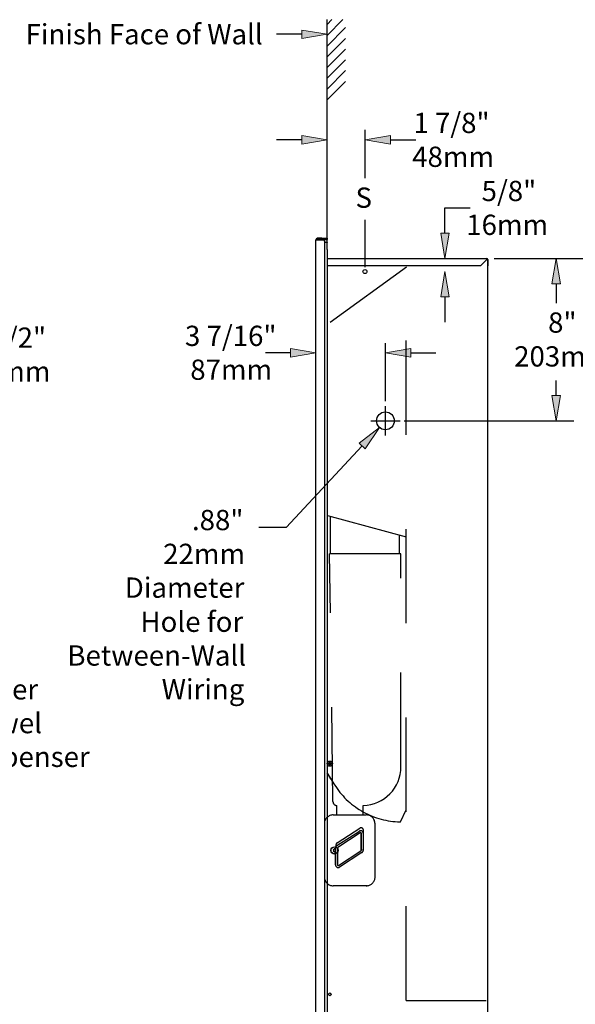
# Model space of a CAD drawing. Units: inches. Extents: x 0.9 to 3.1, y 0 to 2.
# Drawn here: x 1.78 to 2.36, y 0.93 to 1.97 of the extents above; entities that cross this region are included whole.
import ezdxf

# ---------------------------------------------------------------- set-up
doc = ezdxf.new("R2010")
doc.units = ezdxf.units.IN
doc.header["$MEASUREMENT"] = 0
for name, pattern in [('AI-Linetype-28', [0.006446, 0.004298, -0.002149]), ('AI-Linetype-29', [0.01848, 0.010744, -0.007736]), ('AI-Linetype-30', [0.01848, 0.010744, -0.007736]), ('AI-Linetype-31', [0.01848, 0.010744, -0.007736]), ('AI-Linetype-32', [0.006446, 0.004298, -0.002149]), ('AI-Linetype-33', [0.006446, 0.004298, -0.002149]), ('AI-Linetype-34', [0.006446, 0.004298, -0.002149]), ('AI-Linetype-35', [0.006446, 0.004298, -0.002149]), ('AI-Linetype-36', [0.006446, 0.004298, -0.002149]), ('AI-Linetype-37', [0.006446, 0.004298, -0.002149]), ('AI-Linetype-38', [0.006446, 0.004298, -0.002149]), ('AI-Linetype-39', [0.006446, 0.004298, -0.002149]), ('AI-Linetype-40', [0.006446, 0.004298, -0.002149]), ('AI-Linetype-41', [0.006446, 0.004298, -0.002149]), ('AI-Linetype-42', [0.006446, 0.004298, -0.002149]), ('AI-Linetype-43', [0.006446, 0.004298, -0.002149]), ('AI-Linetype-44', [0.006446, 0.004298, -0.002149]), ('AI-Linetype-45', [0.006446, 0.004298, -0.002149]), ('AI-Linetype-46', [0.006446, 0.004298, -0.002149]), ('AI-Linetype-47', [0.006446, 0.004298, -0.002149]), ('AI-Linetype-48', [0.006446, 0.004298, -0.002149]), ('AI-Linetype-49', [0.006446, 0.004298, -0.002149]), ('AI-Linetype-50', [0.006446, 0.004298, -0.002149]), ('AI-Linetype-51', [0.006446, 0.004298, -0.002149]), ('AI-Linetype-52', [0.006446, 0.004298, -0.002149]), ('AI-Linetype-53', [0.006446, 0.004298, -0.002149]), ('AI-Linetype-54', [0.006446, 0.004298, -0.002149]), ('AI-Linetype-55', [0.006446, 0.004298, -0.002149]), ('AI-Linetype-56', [0.006446, 0.004298, -0.002149]), ('AI-Linetype-57', [0.006446, 0.004298, -0.002149]), ('AI-Linetype-58', [0.006446, 0.004298, -0.002149]), ('AI-Linetype-59', [0.006446, 0.004298, -0.002149]), ('AI-Linetype-60', [0.006446, 0.004298, -0.002149]), ('AI-Linetype-61', [0.006446, 0.004298, -0.002149]), ('AI-Linetype-62', [0.006446, 0.004298, -0.002149]), ('AI-Linetype-63', [0.006446, 0.004298, -0.002149]), ('AI-Linetype-64', [0.006446, 0.004298, -0.002149]), ('AI-Linetype-65', [0.006446, 0.004298, -0.002149]), ('AI-Linetype-66', [0.006446, 0.004298, -0.002149]), ('AI-Linetype-67', [0.006446, 0.004298, -0.002149]), ('AI-Linetype-68', [0.006446, 0.004298, -0.002149]), ('AI-Linetype-69', [0.006446, 0.004298, -0.002149]), ('AI-Linetype-70', [0.006446, 0.004298, -0.002149]), ('AI-Linetype-71', [0.006446, 0.004298, -0.002149]), ('AI-Linetype-72', [0.006446, 0.004298, -0.002149]), ('AI-Linetype-73', [0.006446, 0.004298, -0.002149]), ('AI-Linetype-74', [0.006446, 0.004298, -0.002149]), ('AI-Linetype-75', [0.006446, 0.004298, -0.002149]), ('AI-Linetype-76', [0.006446, 0.004298, -0.002149]), ('AI-Linetype-77', [0.006446, 0.004298, -0.002149]), ('AI-Linetype-78', [0.006446, 0.004298, -0.002149]), ('AI-Linetype-79', [0.006446, 0.004298, -0.002149]), ('AI-Linetype-80', [0.006446, 0.004298, -0.002149]), ('AI-Linetype-81', [0.006446, 0.004298, -0.002149]), ('AI-Linetype-82', [0.006446, 0.004298, -0.002149]), ('AI-Linetype-83', [0.006446, 0.004298, -0.002149]), ('AI-Linetype-84', [0.006446, 0.004298, -0.002149]), ('AI-Linetype-85', [0.006446, 0.004298, -0.002149]), ('AI-Linetype-86', [0.006446, 0.004298, -0.002149]), ('AI-Linetype-87', [0.006446, 0.004298, -0.002149]), ('AI-Linetype-88', [0.006446, 0.004298, -0.002149]), ('AI-Linetype-89', [0.006446, 0.004298, -0.002149]), ('AI-Linetype-96', [0.034381, 0.021488, -0.004298, 0.004298, -0.004298]), ('AI-Linetype-97', [0.034381, 0.021488, -0.004298, 0.004298, -0.004298])]:
    doc.linetypes.add(name, pattern=pattern)
doc.layers.get('0').update_dxf_attribs({"lineweight": 0})

# ---------------------------------------------------------------- blocks, each defined once
blk = doc.blocks.new('Block_3')
at = {"char_height": 0.2, "attachment_point": 7}
for s, insert in [('\\C18;\\c0;\\FArial|b0|i0|c1;\\H0.021488;\\W1.000000;11 1/2"', (1.7068, 1.625)), ('\\C18;\\c0;\\FArial|b0|i0|c1;\\H0.021488;\\W1.000000;292mm', (1.7053, 1.5891))]:
    blk.add_mtext(s, dxfattribs=dict(at, insert=insert))
blk = doc.blocks.new('Block_4')
at = {"char_height": 0.2, "attachment_point": 7}
for s, insert in [('\\C18;\\c0;\\FArial|b0|i0|c1;\\H0.021488;\\W1.000000;8"', (2.3361, 1.641)), ('\\C18;\\c0;\\FArial|b0|i0|c1;\\H0.021488;\\W1.000000;203mm', (2.3001, 1.6051))]:
    blk.add_mtext(s, dxfattribs=dict(at, insert=insert))
blk = doc.blocks.new('Block_10')
at = {"true_color": 0x000000, "transparency": 33554687}
h = blk.add_hatch(color=18, dxfattribs=at)
h.dxf.hatch_style = 2
h.paths.add_polyline_path([(2.1357, 1.5238), (2.1573, 1.5404), (2.1423, 1.5177)])
blk.add_lwpolyline([(2.1357, 1.5238), (2.1573, 1.5404), (2.1423, 1.5177), (2.1423, 1.5177)], close=True)
at = {"color": 18, "lineweight": 25, "true_color": 0x000000}
blk.add_lwpolyline([(2.139, 1.5208), (2.0584, 1.4344), (2.0294, 1.4344)], dxfattribs=at)
blk = doc.blocks.new('Block_11')
at = {"char_height": 0.2, "attachment_point": 7}
for s, insert in [('\\C18;\\c0;\\FArial|b0|i0|c1;\\H0.021488;\\W1.000000;.88"', (1.9585, 1.4315)), ('\\C18;\\c0;\\FArial|b0|i0|c1;\\H0.021488;\\W1.000000;22mm', (1.928, 1.3956)), ('\\C18;\\c0;\\FArial|b0|i0|c1;\\H0.021488;\\W1.000000;Diameter', (1.8873, 1.3598)), ('\\C18;\\c0;\\FArial|b0|i0|c1;\\H0.021488;\\W1.000000;Hole for', (1.9039, 1.3236)), ('\\C18;\\c0;\\FArial|b0|i0|c1;\\H0.021488;\\W1.000000;Between-Wall', (1.8264, 1.2878)), ('\\C18;\\c0;\\FArial|b0|i0|c1;\\H0.021488;\\W1.000000;Wiring', (1.9264, 1.252))]:
    blk.add_mtext(s, dxfattribs=dict(at, insert=insert))
blk = doc.blocks.new('Block_12')
at = {"char_height": 0.2, "attachment_point": 7}
for s, insert in [('\\C18;\\c0;\\FArial|b0|i0|c1;\\H0.021488;\\W1.000000;3 7/16"', (1.9511, 1.6269)), ('\\C18;\\c0;\\FArial|b0|i0|c1;\\H0.021488;\\W1.000000;87mm', (1.9567, 1.591))]:
    blk.add_mtext(s, dxfattribs=dict(at, insert=insert))
blk = doc.blocks.new('Block_13')
at = {"char_height": 0.2, "attachment_point": 7}
for s, insert in [('\\C18;\\c0;\\FArial|b0|i0|c1;\\H0.021488;\\W1.000000;1 7/8"', (2.1933, 1.8528)), ('\\C18;\\c0;\\FArial|b0|i0|c1;\\H0.021488;\\W1.000000;48mm', (2.192, 1.8169))]:
    blk.add_mtext(s, dxfattribs=dict(at, insert=insert))
blk = doc.blocks.new('Block_14')
at = {"char_height": 0.2, "attachment_point": 7}
for s, insert in [('\\C18;\\c0;\\FArial|b0|i0|c1;\\H0.021488;\\W1.000000;5/8"', (2.2656, 1.7806)), ('\\C18;\\c0;\\FArial|b0|i0|c1;\\H0.021488;\\W1.000000;16mm', (2.2493, 1.7447))]:
    blk.add_mtext(s, dxfattribs=dict(at, insert=insert))
blk = doc.blocks.new('Block_15')
at = {"char_height": 0.2, "attachment_point": 7}
for s, insert in [('\\C18;\\c0;\\FArial|b0|i0|c1;\\H0.021488;\\W1.000000;Paper', (1.7145, 1.2519)), ('\\C18;\\c0;\\FArial|b0|i0|c1;\\H0.021488;\\W1.000000;Towel', (1.7161, 1.2161)), ('\\C18;\\c0;\\FArial|b0|i0|c1;\\H0.021488;\\W1.000000;Dispenser', (1.7145, 1.1803))]:
    blk.add_mtext(s, dxfattribs=dict(at, insert=insert))

msp = doc.modelspace()

# ---------------------------------------------------------------- hatches: boundary and pattern name
at = {"true_color": 0x000000, "transparency": 33554687}
h = msp.add_hatch(color=18, dxfattribs=at)
h.dxf.hatch_style = 2
h.paths.add_polyline_path([(2.0749, 1.9621), (2.0749, 1.9532), (2.1017, 1.9577)])
h = msp.add_hatch(color=18, dxfattribs=at)
h.dxf.hatch_style = 2
h.paths.add_polyline_path([(2.0749, 1.8501), (2.0749, 1.8411), (2.1017, 1.8456)])
h = msp.add_hatch(color=18, dxfattribs=at)
h.dxf.hatch_style = 2
h.paths.add_polyline_path([(2.1689, 1.8501), (2.1689, 1.8411), (2.1421, 1.8456)])
h = msp.add_hatch(color=18, dxfattribs=at)
h.dxf.hatch_style = 2
h.paths.add_polyline_path([(2.2222, 1.7466), (2.2311, 1.7466), (2.2267, 1.7197)])
h = msp.add_hatch(color=18, dxfattribs=at)
h.dxf.hatch_style = 2
h.paths.add_polyline_path([(2.3402, 1.6929), (2.3492, 1.6929), (2.3447, 1.7197)])
h = msp.add_hatch(color=18, dxfattribs=at)
h.dxf.hatch_style = 2
h.paths.add_polyline_path([(2.2222, 1.6791), (2.2311, 1.6791), (2.2267, 1.7059)])
h = msp.add_hatch(color=18, dxfattribs=at)
h.dxf.hatch_style = 2
h.paths.add_polyline_path([(2.0631, 1.6242), (2.0631, 1.6152), (2.0899, 1.6197)])
h = msp.add_hatch(color=18, dxfattribs=at)
h.dxf.hatch_style = 2
h.paths.add_polyline_path([(2.1904, 1.6242), (2.1904, 1.6152), (2.1636, 1.6197)])
h = msp.add_hatch(color=18, dxfattribs=at)
h.dxf.hatch_style = 2
h.paths.add_polyline_path([(2.3402, 1.5743), (2.3492, 1.5743), (2.3447, 1.5475)])

# ---------------------------------------------------------------- linework, layer by layer
at = {"color": 18, "lineweight": 25, "true_color": 0x000000}
for p, q in [((2.1017, 1.9564), (2.1183, 1.9731)), ((2.1017, 1.9678), (2.1069, 1.9731)), ((2.1017, 1.7411), (2.1017, 1.9731)), ((2.1017, 1.8766), (2.1017, 1.968)), ((2.1017, 1.945), (2.1212, 1.9646)), ((2.0749, 1.9577), (2.0481, 1.9577)), ((2.1017, 1.9336), (2.1212, 1.9532)), ((2.1017, 1.9223), (2.1212, 1.9418)), ((2.1017, 1.9109), (2.1212, 1.9304)), ((2.1017, 1.8995), (2.1212, 1.919)), ((2.1017, 1.8881), (2.1212, 1.9076)), ((2.0749, 1.8456), (2.0481, 1.8456)), ((2.1689, 1.8456), (2.1957, 1.8456)), ((2.2267, 1.7466), (2.2267, 1.7734)), ((2.2267, 1.7734), (2.2535, 1.7734)), ((2.0899, 1.7394), (2.0916, 1.7394)), ((2.0899, 0.5175), (2.0899, 1.7394)), ((2.0916, 1.74), (2.0916, 1.7411)), ((2.0963, 1.7411), (2.0916, 1.7411)), ((2.0963, 1.74), (2.0916, 1.74)), ((2.0916, 1.7394), (2.0978, 1.7394)), ((2.0963, 1.74), (2.0963, 1.7411)), ((2.0963, 1.7411), (2.1013, 1.7411)), ((2.1013, 1.74), (2.0963, 1.74)), ((2.1017, 1.7394), (2.0978, 1.7394)), ((2.0991, 1.7381), (2.0991, 0.5188)), ((2.0991, 1.7372), (2.1004, 1.7372)), ((2.1004, 1.7372), (2.1017, 1.7372)), ((2.1017, 1.7368), (2.1004, 1.7368)), ((2.1013, 1.74), (2.1013, 1.7411)), ((2.1013, 1.7411), (2.1017, 1.7411)), ((2.1017, 1.74), (2.1013, 1.74)), ((2.1017, 1.7411), (2.1017, 1.74)), ((2.1017, 1.7372), (2.1017, 1.7394)), ((2.1017, 1.7372), (2.1017, 1.7368)), ((2.1017, 1.7293), (2.1017, 1.7368)), ((2.1017, 1.7293), (2.1017, 1.7194)), ((2.1017, 1.7197), (2.2712, 1.7197)), ((2.1017, 1.7194), (2.1017, 0.5375)), ((2.2643, 1.7118), (2.2712, 1.7187)), ((2.2712, 1.7197), (2.2712, 1.7187)), ((2.2712, 1.7187), (2.2712, 1.7187)), ((2.2718, 1.7187), (2.2718, 1.7187)), ((2.2718, 1.718), (2.2718, 1.7187)), ((2.2718, 1.718), (2.2718, 0.5389)), ((2.2722, 1.7187), (2.2722, 1.7187)), ((2.2722, 1.7187), (2.2722, 1.7118)), ((2.2789, 1.7197), (2.364, 1.7197)), ((2.2815, 1.7197), (3.0835, 1.7197)), ((2.2643, 1.7118), (2.1017, 1.7118)), ((2.2722, 1.7118), (2.2718, 1.7118)), ((2.3447, 1.6929), (2.3447, 1.6722)), ((2.2267, 1.6791), (2.2267, 1.6523)), ((2.0899, 1.5388), (2.0899, 1.63)), ((2.1636, 1.5683), (2.1636, 1.63)), ((2.0631, 1.6197), (2.0363, 1.6197)), ((2.1904, 1.6197), (2.2172, 1.6197)), ((2.3447, 1.5743), (2.3447, 1.5903)), ((2.1636, 1.532), (2.1636, 1.5629)), ((2.1481, 1.5475), (2.1791, 1.5475)), ((2.1551, 1.5475), (2.1721, 1.5475)), ((2.1636, 1.539), (2.1636, 1.556)), ((2.1835, 1.5475), (2.3633, 1.5475)), ((2.1057, 1.1677), (2.1017, 1.1741))]:
    msp.add_line(p, q, dxfattribs=at)
at = {"color": 18, "linetype": 'AI-Linetype-97', "lineweight": 25, "true_color": 0x000000}
msp.add_line((2.1421, 1.8048), (2.1421, 1.8563), dxfattribs=at)
at = {"color": 18, "linetype": 'AI-Linetype-96', "lineweight": 25, "true_color": 0x000000}
msp.add_line((2.1421, 1.7105), (2.1421, 1.7608), dxfattribs=at)
at = {"color": 18, "linetype": 'AI-Linetype-89', "lineweight": 25, "true_color": 0x000000}
msp.add_line((2.1855, 0.9327), (2.1855, 1.7197), dxfattribs=at)
at = {"color": 18, "linetype": 'AI-Linetype-28', "lineweight": 25, "true_color": 0x000000}
msp.add_line((2.1859, 1.7105), (2.1017, 1.6494), dxfattribs=at)
at = {"color": 18, "linetype": 'AI-Linetype-84', "lineweight": 25, "true_color": 0x000000}
msp.add_line((2.1023, 1.4469), (2.1855, 1.4246), dxfattribs=at)
at = {"color": 18, "linetype": 'AI-Linetype-86', "lineweight": 25, "true_color": 0x000000}
msp.add_line((2.1049, 1.4462), (2.1049, 1.4065), dxfattribs=at)
at = {"color": 18, "linetype": 'AI-Linetype-87', "lineweight": 25, "true_color": 0x000000}
msp.add_line((2.1787, 1.4065), (2.1787, 1.4264), dxfattribs=at)
at = {"color": 18, "linetype": 'AI-Linetype-82', "lineweight": 25, "true_color": 0x000000}
msp.add_line((2.108, 1.1438), (2.1044, 1.4065), dxfattribs=at)
at = {"color": 18, "linetype": 'AI-Linetype-85', "lineweight": 25, "true_color": 0x000000}
msp.add_line((2.1801, 1.4065), (2.1044, 1.4065), dxfattribs=at)
at = {"color": 18, "linetype": 'AI-Linetype-83', "lineweight": 25, "true_color": 0x000000}
msp.add_line((2.1801, 1.1806), (2.1801, 1.4065), dxfattribs=at)
at = {"color": 18, "linetype": 'AI-Linetype-37', "lineweight": 25, "true_color": 0x000000}
msp.add_line((2.102, 1.1736), (2.1096, 1.1615), dxfattribs=at)
at = {"color": 18, "linetype": 'AI-Linetype-30', "lineweight": 25, "true_color": 0x000000}
msp.add_line((2.1121, 1.1294), (2.112, 1.1394), dxfattribs=at)
at = {"color": 18, "linetype": 'AI-Linetype-29', "lineweight": 25, "true_color": 0x000000}
msp.add_line((2.1399, 1.1294), (2.14, 1.1394), dxfattribs=at)
at = {"color": 18, "linetype": 'AI-Linetype-77', "lineweight": 25, "true_color": 0x000000}
msp.add_line((2.1083, 1.1294), (2.1432, 1.1294), dxfattribs=at)
at = {"color": 18, "linetype": 'AI-Linetype-32', "lineweight": 25, "true_color": 0x000000}
msp.add_line((2.1801, 1.1228), (2.1854, 1.1341), dxfattribs=at)
at = {"color": 18, "linetype": 'AI-Linetype-75', "lineweight": 25, "true_color": 0x000000}
msp.add_line((2.0989, 1.1205), (2.0989, 1.0636), dxfattribs=at)
at = {"color": 18, "linetype": 'AI-Linetype-74', "lineweight": 25, "true_color": 0x000000}
msp.add_line((2.1526, 1.0628), (2.1526, 1.12), dxfattribs=at)
at = {"color": 18, "linetype": 'AI-Linetype-34', "lineweight": 25, "true_color": 0x000000}
msp.add_line((2.1765, 1.1221), (2.1788, 1.122), dxfattribs=at)
at = {"color": 18, "linetype": 'AI-Linetype-66', "lineweight": 25, "true_color": 0x000000}
msp.add_line((2.1121, 1.0968), (2.136, 1.1123), dxfattribs=at)
at = {"color": 18, "linetype": 'AI-Linetype-58', "lineweight": 25, "true_color": 0x000000}
msp.add_line((2.1125, 1.0998), (2.1364, 1.1153), dxfattribs=at)
at = {"color": 18, "linetype": 'AI-Linetype-72', "lineweight": 25, "true_color": 0x000000}
msp.add_line((2.137, 1.1105), (2.1132, 1.095), dxfattribs=at)
at = {"color": 18, "linetype": 'AI-Linetype-40', "lineweight": 25, "true_color": 0x000000}
msp.add_line((2.1379, 1.1099), (2.1379, 1.0918), dxfattribs=at)
at = {"color": 18, "linetype": 'AI-Linetype-47', "lineweight": 25, "true_color": 0x000000}
msp.add_line((2.1379, 1.1099), (2.1379, 1.1099), dxfattribs=at)
at = {"color": 18, "linetype": 'AI-Linetype-67', "lineweight": 25, "true_color": 0x000000}
msp.add_line((2.1379, 1.0918), (2.1379, 1.1099), dxfattribs=at)
at = {"color": 18, "linetype": 'AI-Linetype-69', "lineweight": 25, "true_color": 0x000000}
msp.add_line((2.14, 1.1099), (2.14, 1.0917), dxfattribs=at)
at = {"color": 18, "linetype": 'AI-Linetype-49', "lineweight": 25, "true_color": 0x000000}
msp.add_line((2.1404, 1.0948), (2.1404, 1.1129), dxfattribs=at)
at = {"color": 18, "linetype": 'AI-Linetype-59', "lineweight": 25, "true_color": 0x000000}
msp.add_line((2.1404, 1.0948), (2.1404, 1.1129), dxfattribs=at)
at = {"color": 18, "linetype": 'AI-Linetype-43', "lineweight": 25, "true_color": 0x000000}
msp.add_line((2.1111, 1.0976), (2.1108, 1.0947), dxfattribs=at)
at = {"color": 18, "linetype": 'AI-Linetype-41', "lineweight": 25, "true_color": 0x000000}
msp.add_line((2.1108, 1.0943), (2.1108, 1.0763), dxfattribs=at)
at = {"color": 18, "linetype": 'AI-Linetype-46', "lineweight": 25, "true_color": 0x000000}
msp.add_line((2.1108, 1.0943), (2.1108, 1.0943), dxfattribs=at)
at = {"color": 18, "linetype": 'AI-Linetype-65', "lineweight": 25, "true_color": 0x000000}
msp.add_line((2.1108, 1.0763), (2.1108, 1.0943), dxfattribs=at)
at = {"color": 18, "linetype": 'AI-Linetype-64', "lineweight": 25, "true_color": 0x000000}
msp.add_line((2.1129, 1.0944), (2.1129, 1.0763), dxfattribs=at)
at = {"color": 18, "linetype": 'AI-Linetype-71', "lineweight": 25, "true_color": 0x000000}
msp.add_line((2.1137, 1.0758), (2.1376, 1.0913), dxfattribs=at)
at = {"color": 18, "linetype": 'AI-Linetype-68', "lineweight": 25, "true_color": 0x000000}
msp.add_line((2.1387, 1.0895), (2.1148, 1.074), dxfattribs=at)
at = {"color": 18, "linetype": 'AI-Linetype-45', "lineweight": 25, "true_color": 0x000000}
msp.add_line((2.1379, 1.0918), (2.1379, 1.0918), dxfattribs=at)
at = {"color": 18, "linetype": 'AI-Linetype-38', "lineweight": 25, "true_color": 0x000000}
msp.add_line((2.14, 1.0917), (2.1404, 1.0948), dxfattribs=at)
at = {"color": 18, "linetype": 'AI-Linetype-44', "lineweight": 25, "true_color": 0x000000}
msp.add_line((2.14, 1.0915), (2.14, 1.0917), dxfattribs=at)
at = {"color": 18, "linetype": 'AI-Linetype-48', "lineweight": 25, "true_color": 0x000000}
msp.add_line((2.1108, 1.0763), (2.1108, 1.0763), dxfattribs=at)
at = {"color": 18, "linetype": 'AI-Linetype-73', "lineweight": 25, "true_color": 0x000000}
msp.add_line((2.1438, 1.0542), (2.1083, 1.0542), dxfattribs=at)
at = {"color": 18, "linetype": 'AI-Linetype-88', "lineweight": 25, "true_color": 0x000000}
msp.add_line((2.1855, 0.9327), (2.2704, 0.9327), dxfattribs=at)
for points in [[(2.0749, 1.9621), (2.0749, 1.9532), (2.1017, 1.9577), (2.1017, 1.9577)], [(2.0749, 1.8501), (2.0749, 1.8411), (2.1017, 1.8456), (2.1017, 1.8456)], [(2.1689, 1.8501), (2.1689, 1.8411), (2.1421, 1.8456), (2.1421, 1.8456)], [(2.2222, 1.7466), (2.2311, 1.7466), (2.2267, 1.7197), (2.2267, 1.7197)], [(2.3402, 1.6929), (2.3492, 1.6929), (2.3447, 1.7197), (2.3447, 1.7197)], [(2.2222, 1.6791), (2.2311, 1.6791), (2.2267, 1.7059), (2.2267, 1.7059)], [(2.0631, 1.6242), (2.0631, 1.6152), (2.0899, 1.6197), (2.0899, 1.6197)], [(2.1904, 1.6242), (2.1904, 1.6152), (2.1636, 1.6197), (2.1636, 1.6197)], [(2.3402, 1.5743), (2.3492, 1.5743), (2.3447, 1.5475), (2.3447, 1.5475)]]:
    msp.add_lwpolyline(points, close=True)
at = {"color": 18, "lineweight": 25, "true_color": 0x000000}
for points in [[(2.1087, 1.0927), (2.1086, 1.0927), (2.1085, 1.0927), (2.1084, 1.0926), (2.1083, 1.0925), (2.1083, 1.0924), (2.1083, 1.0923), (2.1083, 1.0922), (2.1084, 1.0922)], [(2.1084, 1.0914), (2.1083, 1.0913), (2.1083, 1.0912), (2.1083, 1.0911), (2.1083, 1.091), (2.1084, 1.0909), (2.1085, 1.0909), (2.1086, 1.0909), (2.1087, 1.0909)], [(2.11, 1.0931), (2.1099, 1.0932), (2.1098, 1.0933), (2.1097, 1.0933), (2.1096, 1.0933), (2.1095, 1.0933), (2.1094, 1.0933), (2.1094, 1.0932), (2.1094, 1.0931)], [(2.1094, 1.0905), (2.1094, 1.0904), (2.1095, 1.0903), (2.1096, 1.0903), (2.1097, 1.0903), (2.1098, 1.0903), (2.1099, 1.0903), (2.11, 1.0904), (2.11, 1.0905)], [(2.111, 1.0922), (2.111, 1.0923), (2.111, 1.0924), (2.111, 1.0925), (2.111, 1.0926), (2.1109, 1.0927), (2.1108, 1.0927), (2.1107, 1.0927), (2.1107, 1.0927)], [(2.1107, 1.0909), (2.1108, 1.0909), (2.1109, 1.0909), (2.111, 1.091), (2.111, 1.0911), (2.111, 1.0912), (2.111, 1.0913), (2.111, 1.0914), (2.111, 1.0914)]]:
    msp.add_lwpolyline(points, dxfattribs=at)
for centre, radius in [((2.1419, 1.7059), 0.00211), ((2.1636, 1.5475), 0.00945), ((2.1047, 1.1838), 0.00281), ((2.1047, 1.1838), 0.00145), ((2.1047, 1.1838), 0.000698), ((2.1047, 1.1838), 0.000658), ((2.1097, 1.0918), 0.00387), ((2.1097, 1.0918), 0.00377), ((2.1047, 0.9391), 0.00145)]:
    msp.add_circle(centre, radius, dxfattribs=at)
for points in [[(2.0916, 1.7411), (2.0906, 1.7411), (2.0899, 1.7403), (2.0899, 1.7394)], [(2.0916, 1.74), (2.0912, 1.74), (2.0909, 1.7398), (2.0909, 1.7394)], [(2.0991, 1.7381), (2.0991, 1.7388), (2.0985, 1.7394), (2.0978, 1.7394)], [(2.2722, 1.7187), (2.2722, 1.7193), (2.2718, 1.7197), (2.2712, 1.7197)]]:
    msp.add_open_spline(points, degree=3, dxfattribs=at)
for points, knots in [([(2.2718, 1.7187), (2.2718, 1.7191), (2.2715, 1.7194), (2.2712, 1.7194), (2.2712, 1.7194), (2.2712, 1.7194), (2.2712, 1.7194)], [0, 0, 0, 0, 1, 1, 1, 2, 2, 2, 2]), ([(2.1084, 1.0922), (2.1084, 1.0922), (2.1084, 1.0921), (2.1085, 1.092), (2.1085, 1.092), (2.1085, 1.0919), (2.1085, 1.0918), (2.1085, 1.0918), (2.1085, 1.0917), (2.1085, 1.0916), (2.1085, 1.0916), (2.1085, 1.0915), (2.1084, 1.0915), (2.1084, 1.0914), (2.1084, 1.0914), (2.1084, 1.0914)], [0, 0, 0, 0, 1, 1, 1, 2, 2, 2, 3, 3, 3, 4, 4, 4, 5, 5, 5, 5]), ([(2.1094, 1.0931), (2.1093, 1.0931), (2.1093, 1.093), (2.1093, 1.093), (2.1092, 1.0929), (2.1092, 1.0929), (2.1091, 1.0928), (2.1091, 1.0928), (2.109, 1.0928), (2.1089, 1.0927), (2.1089, 1.0927), (2.1088, 1.0927), (2.1088, 1.0927), (2.1087, 1.0927), (2.1087, 1.0927), (2.1087, 1.0927)], [0, 0, 0, 0, 1, 1, 1, 2, 2, 2, 3, 3, 3, 4, 4, 4, 5, 5, 5, 5]), ([(2.1087, 1.0909), (2.1087, 1.0909), (2.1088, 1.0909), (2.1089, 1.0909), (2.1089, 1.0909), (2.109, 1.0908), (2.1091, 1.0908), (2.1091, 1.0908), (2.1091, 1.0908), (2.1091, 1.0908), (2.1091, 1.0908), (2.1092, 1.0907), (2.1092, 1.0907), (2.1093, 1.0906), (2.1093, 1.0906), (2.1094, 1.0905), (2.1094, 1.0905), (2.1094, 1.0905), (2.1094, 1.0905)], [0, 0, 0, 0, 1, 1, 1, 2, 2, 2, 3, 3, 3, 4, 4, 4, 5, 5, 5, 6, 6, 6, 6]), ([(2.1107, 1.0927), (2.1106, 1.0927), (2.1105, 1.0927), (2.1105, 1.0927), (2.1104, 1.0927), (2.1103, 1.0927), (2.1103, 1.0928), (2.1102, 1.0928), (2.1102, 1.0928), (2.1101, 1.0929), (2.1101, 1.0929), (2.11, 1.093), (2.11, 1.093), (2.11, 1.0931), (2.11, 1.0931), (2.11, 1.0931)], [0, 0, 0, 0, 1, 1, 1, 2, 2, 2, 3, 3, 3, 4, 4, 4, 5, 5, 5, 5]), ([(2.11, 1.0905), (2.11, 1.0905), (2.11, 1.0906), (2.1101, 1.0906), (2.1101, 1.0907), (2.1102, 1.0907), (2.1102, 1.0908), (2.1102, 1.0908), (2.1102, 1.0908), (2.1102, 1.0908), (2.1103, 1.0908), (2.1104, 1.0909), (2.1104, 1.0909), (2.1105, 1.0909), (2.1106, 1.0909), (2.1106, 1.0909), (2.1106, 1.0909), (2.1107, 1.0909), (2.1107, 1.0909)], [0, 0, 0, 0, 1, 1, 1, 2, 2, 2, 3, 3, 3, 4, 4, 4, 5, 5, 5, 6, 6, 6, 6]), ([(2.111, 1.0914), (2.1109, 1.0914), (2.1109, 1.0915), (2.1109, 1.0916), (2.1108, 1.0916), (2.1108, 1.0917), (2.1108, 1.0918), (2.1108, 1.0918), (2.1108, 1.0919), (2.1108, 1.092), (2.1109, 1.092), (2.1109, 1.0921), (2.1109, 1.0921), (2.1109, 1.0922), (2.111, 1.0922), (2.111, 1.0922)], [0, 0, 0, 0, 1, 1, 1, 2, 2, 2, 3, 3, 3, 4, 4, 4, 5, 5, 5, 5])]:
    msp.add_open_spline(points, degree=3, knots=knots, dxfattribs=at)
at = {"color": 18, "linetype": 'AI-Linetype-81', "lineweight": 25, "true_color": 0x000000}
msp.add_open_spline([(2.14, 1.1394), (2.1623, 1.14), (2.1801, 1.1583), (2.1801, 1.1806)], degree=3, dxfattribs=at)
at = {"color": 18, "linetype": 'AI-Linetype-36', "lineweight": 25, "true_color": 0x000000}
msp.add_open_spline([(2.1096, 1.1615), (2.1167, 1.1501), (2.1265, 1.1405), (2.1381, 1.1337)], degree=3, dxfattribs=at)
at = {"color": 18, "linetype": 'AI-Linetype-31', "lineweight": 25, "true_color": 0x000000}
msp.add_open_spline([(2.108, 1.1438), (2.1079, 1.1415), (2.1095, 1.1396), (2.1118, 1.1394), (2.1119, 1.1394), (2.1119, 1.1394), (2.112, 1.1394)], degree=3, knots=[0, 0, 0, 0, 1, 1, 1, 2, 2, 2, 2], dxfattribs=at)
at = {"color": 18, "linetype": 'AI-Linetype-76', "lineweight": 25, "true_color": 0x000000}
msp.add_open_spline([(2.1083, 1.1294), (2.1033, 1.1294), (2.0992, 1.1255), (2.0989, 1.1205)], degree=3, dxfattribs=at)
at = {"color": 18, "linetype": 'AI-Linetype-35', "lineweight": 25, "true_color": 0x000000}
msp.add_open_spline([(2.1382, 1.1336), (2.1499, 1.1268), (2.163, 1.1228), (2.1765, 1.1221)], degree=3, dxfattribs=at)
at = {"color": 18, "linetype": 'AI-Linetype-78', "lineweight": 25, "true_color": 0x000000}
msp.add_open_spline([(2.1526, 1.12), (2.1526, 1.1252), (2.1484, 1.1294), (2.1432, 1.1294)], degree=3, dxfattribs=at)
at = {"color": 18, "linetype": 'AI-Linetype-33', "lineweight": 25, "true_color": 0x000000}
msp.add_open_spline([(2.1788, 1.122), (2.1794, 1.122), (2.1799, 1.1223), (2.1801, 1.1228)], degree=3, dxfattribs=at)
at = {"color": 18, "linetype": 'AI-Linetype-70', "lineweight": 25, "true_color": 0x000000}
msp.add_open_spline([(2.14, 1.1099), (2.14, 1.1115), (2.1388, 1.1127), (2.1373, 1.1127), (2.1368, 1.1127), (2.1364, 1.1126), (2.136, 1.1123)], degree=3, knots=[0, 0, 0, 0, 1, 1, 1, 2, 2, 2, 2], dxfattribs=at)
at = {"color": 18, "linetype": 'AI-Linetype-62', "lineweight": 25, "true_color": 0x000000}
msp.add_open_spline([(2.139, 1.1154), (2.1382, 1.1159), (2.1372, 1.1159), (2.1364, 1.1153)], degree=3, dxfattribs=at)
at = {"color": 18, "linetype": 'AI-Linetype-39', "lineweight": 25, "true_color": 0x000000}
msp.add_open_spline([(2.1378, 1.1102), (2.1377, 1.1106), (2.1373, 1.1107), (2.1371, 1.1105), (2.1371, 1.1105), (2.1371, 1.1105), (2.137, 1.1105)], degree=3, knots=[0, 0, 0, 0, 1, 1, 1, 2, 2, 2, 2], dxfattribs=at)
at = {"color": 18, "linetype": 'AI-Linetype-55', "lineweight": 25, "true_color": 0x000000}
msp.add_open_spline([(2.1379, 1.1099), (2.1379, 1.1103), (2.1376, 1.1106), (2.1373, 1.1106), (2.1372, 1.1106), (2.1371, 1.1105), (2.137, 1.1105)], degree=3, knots=[0, 0, 0, 0, 1, 1, 1, 2, 2, 2, 2], dxfattribs=at)
at = {"color": 18, "linetype": 'AI-Linetype-42', "lineweight": 25, "true_color": 0x000000}
msp.add_open_spline([(2.1371, 1.1104), (2.1371, 1.1105), (2.1371, 1.1105), (2.1372, 1.1105), (2.1372, 1.1105), (2.1373, 1.1105), (2.1374, 1.1105), (2.1374, 1.1105), (2.1375, 1.1105), (2.1375, 1.1105), (2.1376, 1.1104), (2.1376, 1.1104), (2.1377, 1.1104), (2.1377, 1.1103), (2.1378, 1.1103), (2.1378, 1.1102), (2.1378, 1.1101), (2.1378, 1.11), (2.1379, 1.1099), (2.1379, 1.1099), (2.1379, 1.1099), (2.1379, 1.1099)], degree=3, knots=[0, 0, 0, 0, 1, 1, 1, 2, 2, 2, 3, 3, 3, 4, 4, 4, 5, 5, 5, 6, 6, 6, 7, 7, 7, 7], dxfattribs=at)
at = {"color": 18, "linetype": 'AI-Linetype-54', "lineweight": 25, "true_color": 0x000000}
msp.add_open_spline([(2.1404, 1.1129), (2.1404, 1.1132), (2.1403, 1.1136), (2.1402, 1.1139), (2.1401, 1.1142), (2.1399, 1.1145), (2.1397, 1.1148), (2.1396, 1.1149), (2.1395, 1.115), (2.1394, 1.1151), (2.1393, 1.1152), (2.1392, 1.1153), (2.139, 1.1154)], degree=3, knots=[0, 0, 0, 0, 1, 1, 1, 2, 2, 2, 3, 3, 3, 4, 4, 4, 4], dxfattribs=at)
at = {"color": 18, "linetype": 'AI-Linetype-61', "lineweight": 25, "true_color": 0x000000}
msp.add_open_spline([(2.1404, 1.1129), (2.1404, 1.1132), (2.1403, 1.1136), (2.1402, 1.1139), (2.1401, 1.1142), (2.1399, 1.1145), (2.1397, 1.1148), (2.1396, 1.1149), (2.1395, 1.115), (2.1394, 1.1151), (2.1393, 1.1152), (2.1392, 1.1153), (2.139, 1.1154)], degree=3, knots=[0, 0, 0, 0, 1, 1, 1, 2, 2, 2, 3, 3, 3, 4, 4, 4, 4], dxfattribs=at)
at = {"color": 18, "linetype": 'AI-Linetype-53', "lineweight": 25, "true_color": 0x000000}
msp.add_open_spline([(2.1115, 1.0988), (2.1113, 1.0984), (2.1112, 1.098), (2.1111, 1.0976)], degree=3, dxfattribs=at)
at = {"color": 18, "linetype": 'AI-Linetype-60', "lineweight": 25, "true_color": 0x000000}
msp.add_open_spline([(2.1125, 1.0998), (2.1121, 1.0995), (2.1117, 1.0992), (2.1115, 1.0988)], degree=3, dxfattribs=at)
at = {"color": 18, "linetype": 'AI-Linetype-50', "lineweight": 25, "true_color": 0x000000}
msp.add_open_spline([(2.1121, 1.0968), (2.1113, 1.0963), (2.1108, 1.0953), (2.1108, 1.0943)], degree=3, dxfattribs=at)
at = {"color": 18, "linetype": 'AI-Linetype-56', "lineweight": 25, "true_color": 0x000000}
msp.add_open_spline([(2.1132, 1.095), (2.113, 1.0948), (2.1129, 1.0946), (2.1129, 1.0944)], degree=3, dxfattribs=at)
at = {"color": 18, "linetype": 'AI-Linetype-57', "lineweight": 25, "true_color": 0x000000}
msp.add_open_spline([(2.1376, 1.0913), (2.1378, 1.0914), (2.1379, 1.0916), (2.1379, 1.0918)], degree=3, dxfattribs=at)
at = {"color": 18, "linetype": 'AI-Linetype-52', "lineweight": 25, "true_color": 0x000000}
msp.add_open_spline([(2.1387, 1.0895), (2.1394, 1.0899), (2.1399, 1.0907), (2.14, 1.0915)], degree=3, dxfattribs=at)
at = {"color": 18, "linetype": 'AI-Linetype-51', "lineweight": 25, "true_color": 0x000000}
msp.add_open_spline([(2.1108, 1.0763), (2.1108, 1.0748), (2.112, 1.0735), (2.1135, 1.0736), (2.1139, 1.0736), (2.1144, 1.0737), (2.1148, 1.074)], degree=3, knots=[0, 0, 0, 0, 1, 1, 1, 2, 2, 2, 2], dxfattribs=at)
at = {"color": 18, "linetype": 'AI-Linetype-63', "lineweight": 25, "true_color": 0x000000}
msp.add_open_spline([(2.1129, 1.0763), (2.1129, 1.0759), (2.1131, 1.0757), (2.1134, 1.0757), (2.1135, 1.0757), (2.1136, 1.0757), (2.1137, 1.0758)], degree=3, knots=[0, 0, 0, 0, 1, 1, 1, 2, 2, 2, 2], dxfattribs=at)
at = {"color": 18, "linetype": 'AI-Linetype-80', "lineweight": 25, "true_color": 0x000000}
msp.add_open_spline([(2.0989, 1.0636), (2.0989, 1.0584), (2.1031, 1.0542), (2.1083, 1.0542)], degree=3, dxfattribs=at)
at = {"color": 18, "linetype": 'AI-Linetype-79', "lineweight": 25, "true_color": 0x000000}
msp.add_open_spline([(2.1432, 1.0542), (2.1481, 1.0542), (2.1522, 1.0579), (2.1526, 1.0628)], degree=3, dxfattribs=at)

# ---------------------------------------------------------------- block references
for name in ['Block_13', 'Block_14', 'Block_4', 'Block_3', 'Block_12', 'Block_10', 'Block_11', 'Block_15']:
    msp.add_blockref(name, (0, 0))

# ---------------------------------------------------------------- texts
at = {"char_height": 0.2, "attachment_point": 7}
for s, insert in [('\\C18;\\c0;\\FArial|b0|i0|c1;\\H0.021488;\\W1.000000;Finish Face of Wall', (1.7821, 1.9469)), ('\\C18;\\c0;\\FArial|b0|i0|c1;\\H0.021488;\\W1.000000;S', (2.1319, 1.7735))]:
    msp.add_mtext(s, dxfattribs=dict(at, insert=insert))

doc.saveas('drawing.dxf')
